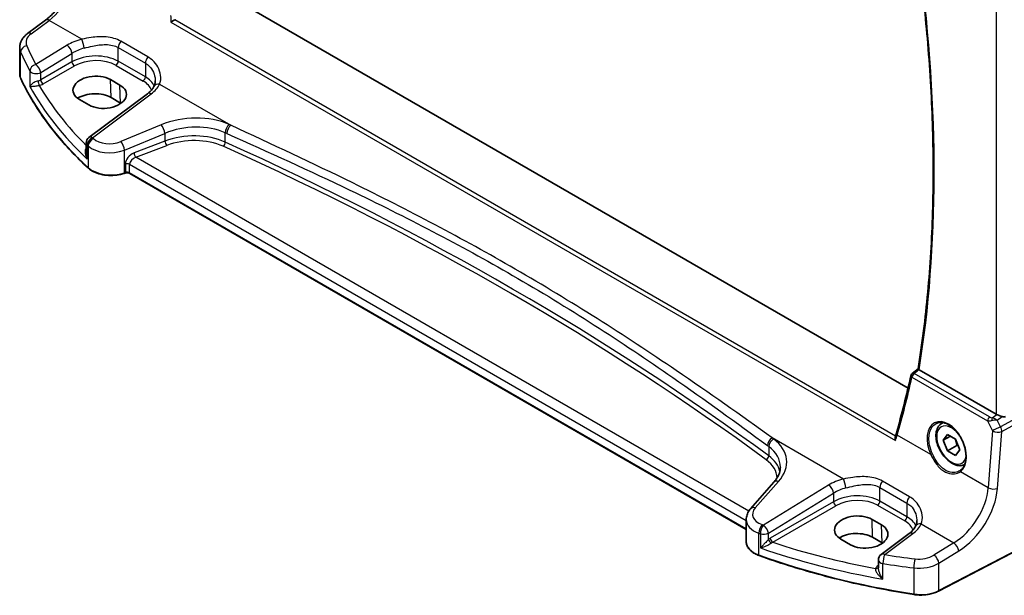
# Model space of a CAD drawing. Units: millimetres. Extents: x 0 to 5318, y 0 to 1124.
# Drawn here: x 209 to 355, y 307 to 393 of the extents above; entities that cross this region are included whole.
import ezdxf

# ---------------------------------------------------------------- set-up
doc = ezdxf.new("R2010")
doc.units = ezdxf.units.MM
doc.layers.add('Visible (ISO)', color=7, linetype='Continuous', lineweight=35)
doc.layers.add('Visible Narrow (ISO)', color=7, linetype='Continuous', lineweight=25)

msp = doc.modelspace()

# ---------------------------------------------------------------- linework, layer by layer
at = {"layer": 'Visible (ISO)'}
for p, q in [((340.724, 338.1205), (238.794, 396.9699)), ((209.9114, 390.7741), (212.5739, 392.7651)), ((208.7397, 384.7665), (208.7397, 388.6739)), ((223.6402, 383.121), (222.226, 383.9375)), ((227.7336, 381.852), (219.0234, 375.3384)), ((217.6123, 380.9946), (219.0265, 380.1781)), ((223.7221, 380.46), (222.3079, 381.2765)), ((218.6223, 374.5375), (218.6223, 373.078)), ((224.4192, 370.0564), (224.2699, 370.0067)), ((316.676, 317.1379), (225.1009, 370.0088)), ((342.2076, 340.9794), (341.3475, 340.3099)), ((353.801, 334.2448), (342.3715, 340.8436)), ((345.7001, 332.8592), (345.9279, 332.9907)), ((345.9425, 330.372), (346.5549, 331.2431)), ((347.0032, 330.9843), (345.9425, 330.372)), ((346.5549, 331.2431), (347.7796, 330.536)), ((346.5549, 328.7937), (345.9425, 330.372)), ((347.9691, 329.6102), (346.5549, 328.7937)), ((347.7796, 330.536), (348.392, 328.9577)), ((347.7796, 328.0866), (346.5549, 328.7937)), ((348.392, 328.9577), (347.7796, 328.0866)), ((320.7936, 324.1526), (317.3268, 320.2073)), ((366.3313, 318.9274), (345.2561, 307.9715)), ((316.676, 318.5851), (316.676, 315.3029)), ((336.7773, 317.8012), (335.3631, 318.6177)), ((340.881, 316.5263), (336.7067, 313.4048)), ((330.7494, 315.6748), (332.1636, 314.8583)), ((336.8592, 315.1403), (335.445, 315.9568)), ((336.3056, 312.6039), (336.3056, 311.434))]:
    msp.add_line(p, q, dxfattribs=at)
for centre, radius, start, end in [((219.6223, 374.5375), 1, 126.78998, 180), ((341.6546, 339.9153), 0.5, 127.894352, 167.226974), ((337.3056, 312.6039), 1, 126.78998, 180)]:
    msp.add_arc(centre, radius, start, end, dxfattribs=at)
for centre, major_axis, ratio, start_param, end_param in [((219.9192, 382.466), (3.261, 0.1563), 0.60672803, 0.75632678, 3.89791944), ((219.9234, 379.8998), (-3.3722, 0), 0.57735027, 3.92699082, 5.577744), ((221.3334, 381.6495), (-3.261, -0.1563), 0.60672803, 0.75632678, 3.89791944), ((221.3376, 379.0833), (-3.3722, 0), 0.57735027, 3.89806051, 3.92699082), ((186.4742, 462.1302), (96.6378, -203.7575), 0.6236008, 0.62070592, 0.67105006), ((354.5081, 334.7245), (-0.9987, -0.083), 0.6252357, 0.73345339, 0.86760152), ((354.5081, 335.1605), (0.6652, -1.2497), 0.59746816, 5.75718659, 6.28845997), ((345.5791, 328.8243), (3.1847, -2.6746), 0.57298861, 6.10419143, 6.14949048), ((333.0563, 317.1463), (3.261, 0.1563), 0.60672803, 0.75632678, 3.89791944), ((334.4705, 316.3298), (-3.261, -0.1563), 0.60672803, 0.75632678, 3.89791944), ((333.0605, 314.5801), (-3.3722, 0), 0.57735027, 3.92699082, 5.577744), ((334.4747, 313.7636), (-3.3722, 0), 0.57735027, 3.89806051, 3.92699082)]:
    msp.add_ellipse(centre, major_axis=major_axis, ratio=ratio, start_param=start_param, end_param=end_param, dxfattribs=at)
for points, knots in [([(212.5739, 392.7651), (213.0434, 393.1162), (213.519, 393.5535), (214.4307, 394.5645), (214.8668, 395.1381), (215.6577, 396.3714), (216.0124, 397.031), (216.6089, 398.3782), (216.8506, 399.0656), (217.2018, 400.4056), (217.3111, 401.0581), (217.3525, 401.6615)], [-1.48352986, -1.48352986, -1.48352986, -1.48352986, -1.20427718, -1.20427718, -0.9250245, -0.9250245, -0.64577182, -0.64577182, -0.36651914, -0.36651914, -0.08726646, -0.08726646, -0.08726646, -0.08726646]), ([(342.2074, 340.9779), (342.8045, 344.6825), (343.2835, 348.4793), (344.0029, 356.2399), (344.2433, 360.2038), (344.4842, 368.2803), (344.4847, 372.3931), (344.2457, 380.7488), (344.0062, 384.9917), (343.3201, 393.2064), (342.8939, 397.1688), (342.3692, 401.1696)], [6.114524275, 6.114524275, 6.114524275, 6.114524275, 6.181933924, 6.181933924, 6.249343574, 6.249343574, 6.316753223, 6.316753223, 6.384162872, 6.384162872, 6.44558269, 6.44558269, 6.44558269, 6.44558269]), ([(231.211, 392.4675), (231.2117, 392.468), (231.2125, 392.4686), (231.2526, 392.4977), (231.2978, 392.5281), (231.3951, 392.5898), (231.4474, 392.6213), (231.5589, 392.6848), (231.6185, 392.7169), (231.7201, 392.768), (231.7615, 392.7877), (231.8011, 392.8051)], [-0.0824787253, -0.0824787253, -0.0824787253, -0.0824787253, -0.0820823384, -0.0820823384, -0.0617791828, -0.0617791828, -0.04216273, -0.04216273, -0.0220560313, -0.0220560313, -0.0079824679, -0.0079824679, -0.0079824679, -0.0079824679]), ([(208.7397, 388.6739), (208.7397, 388.8438), (208.7598, 389.0132), (208.836, 389.341), (208.892, 389.4995), (209.0331, 389.8001), (209.1182, 389.9423), (209.3109, 390.2093), (209.4187, 390.334), (209.6523, 390.5666), (209.7781, 390.6744), (209.9114, 390.7741)], [0.785398163, 0.785398163, 0.785398163, 0.785398163, 0.932005821, 0.932005821, 1.078613478, 1.078613478, 1.225221135, 1.225221135, 1.371828792, 1.371828792, 1.518436449, 1.518436449, 1.518436449, 1.518436449]), ([(208.7397, 384.7665), (208.7397, 384.722), (208.7418, 384.6775), (208.7499, 384.5887), (208.7559, 384.5444), (208.772, 384.4563), (208.7821, 384.4124), (208.806, 384.3253), (208.82, 384.2821), (208.8516, 384.1965), (208.8694, 384.154), (208.8889, 384.1121)], [3.926990817, 3.926990817, 3.926990817, 3.926990817, 3.979548273, 3.979548273, 4.032105729, 4.032105729, 4.084663185, 4.084663185, 4.137220642, 4.137220642, 4.189778098, 4.189778098, 4.189778098, 4.189778098]), ([(218.9504, 370.7851), (218.0572, 371.6087), (217.2061, 372.4477), (215.5914, 374.1538), (214.8277, 375.0209), (213.3904, 376.78), (212.7168, 377.6721), (211.4621, 379.4782), (210.881, 380.3922), (209.8135, 382.2389), (209.3271, 383.1716), (208.8889, 384.1121)], [1.796767008, 1.796767008, 1.796767008, 1.796767008, 1.856095048, 1.856095048, 1.915423088, 1.915423088, 1.974751129, 1.974751129, 2.034079169, 2.034079169, 2.093407209, 2.093407209, 2.093407209, 2.093407209]), ([(228.8736, 383.761), (228.8736, 383.6985), (228.871, 383.637), (228.8607, 383.5165), (228.8531, 383.4575), (228.833, 383.3427), (228.8205, 383.2868), (228.7912, 383.1788), (228.7743, 383.1266), (228.7364, 383.0263), (228.7154, 382.9781), (228.6925, 382.932)], [0.477289941, 0.477289941, 0.477289941, 0.477289941, 0.514862631, 0.514862631, 0.55243532, 0.55243532, 0.59000801, 0.59000801, 0.6275807, 0.6275807, 0.66515339, 0.66515339, 0.66515339, 0.66515339]), ([(228.6925, 382.932), (228.6577, 382.862), (228.6174, 382.7908), (228.525, 382.6468), (228.473, 382.574), (228.357, 382.428), (228.2931, 382.3547), (228.1532, 382.2087), (228.0773, 382.1361), (227.914, 381.9925), (227.8265, 381.9215), (227.7336, 381.852)], [1.095161192, 1.095161192, 1.095161192, 1.095161192, 1.179816243, 1.179816243, 1.264471295, 1.264471295, 1.349126346, 1.349126346, 1.433781398, 1.433781398, 1.518436449, 1.518436449, 1.518436449, 1.518436449]), ([(218.9504, 370.7851), (219.1734, 370.5794), (219.4468, 370.3977), (220.0689, 370.0925), (220.4177, 369.9691), (221.1603, 369.7891), (221.5541, 369.7326), (222.3524, 369.6908), (222.7567, 369.7056), (223.5405, 369.8051), (223.9197, 369.89), (224.2699, 370.0067)], [4.4864183, 4.4864183, 4.4864183, 4.4864183, 4.79341182, 4.79341182, 5.10040535, 5.10040535, 5.40739887, 5.40739887, 5.7143924, 5.7143924, 6.02138592, 6.02138592, 6.02138592, 6.02138592]), ([(224.4192, 370.0564), (224.4606, 370.0703), (224.5068, 370.0814), (224.6039, 370.0964), (224.6549, 370.1003), (224.757, 370.1003), (224.808, 370.0964), (224.9051, 370.0814), (224.9513, 370.0703), (225.0341, 370.0426), (225.0708, 370.0261), (225.1009, 370.0088)], [3.40339204, 3.40339204, 3.40339204, 3.40339204, 3.66519143, 3.66519143, 3.92699082, 3.92699082, 4.1887902, 4.1887902, 4.45058959, 4.45058959, 4.71238898, 4.71238898, 4.71238898, 4.71238898]), ([(342.3413, 340.8627), (342.3084, 340.8857), (342.2818, 340.9053), (342.2358, 340.9418), (342.2202, 340.9565), (342.2087, 340.9715), (342.207, 340.9753), (342.2074, 340.9779)], [-0.0844673323, -0.0844673323, -0.0844673323, -0.0844673323, -0.0689780944, -0.0689780944, -0.049694074, -0.049694074, -0.0392588403, -0.0392588403, -0.0392588403, -0.0392588403]), ([(354.7085, 333.8801), (354.6942, 333.8843), (354.68, 333.8885), (354.5635, 333.9247), (354.4491, 333.9672), (354.2215, 334.058), (354.1082, 334.1062), (353.9725, 334.1642), (353.9365, 334.1797), (353.9019, 334.1945)], [0.3797471219, 0.3797471219, 0.3797471219, 0.3797471219, 0.3845079388, 0.3845079388, 0.4191014132, 0.4191014132, 0.4536948877, 0.4536948877, 0.4663146534, 0.4663146534, 0.4663146534, 0.4663146534]), ([(349.1281, 326.7582), (348.9575, 326.6722), (348.7696, 326.6211), (348.3358, 326.5837), (348.0875, 326.6156), (347.5618, 326.7746), (347.2843, 326.9143), (346.7406, 327.2876), (346.4751, 327.5247), (345.9887, 328.0658), (345.7677, 328.3692), (345.3891, 329.0125), (345.2313, 329.352), (344.9932, 330.0383), (344.9131, 330.3849), (344.8429, 331.0561), (344.8532, 331.3807), (344.9759, 331.9688), (345.086, 332.2349), (345.373, 332.6201), (345.5254, 332.7583), (345.7001, 332.8592)], [2.38913789, 2.38913789, 2.38913789, 2.38913789, 2.62003967, 2.62003967, 2.90796975, 2.90796975, 3.23592161, 3.23592161, 3.57553651, 3.57553651, 3.91252175, 3.91252175, 4.2478355, 4.2478355, 4.58455705, 4.58455705, 4.92411754, 4.92411754, 5.25395077, 5.25395077, 5.49778714, 5.49778714, 5.49778714, 5.49778714]), ([(344.8849, 332.8587), (345.0012, 332.9193), (345.1254, 332.9636), (345.3858, 333.0178), (345.5219, 333.0283), (345.7997, 333.0154), (345.9411, 332.9934), (346.2263, 332.9181), (346.37, 332.8659), (346.6577, 332.7326), (346.8016, 332.6519), (347.0869, 332.4636), (347.2282, 332.3561), (347.5051, 332.1164), (347.6407, 331.9843), (347.9024, 331.6984), (348.0286, 331.5446), (348.2682, 331.219), (348.3816, 331.0472), (348.5925, 330.69), (348.69, 330.5046), (348.8664, 330.125), (348.9452, 329.9307), (349.0822, 329.5387), (349.1403, 329.3409), (349.2342, 328.947), (349.27, 328.751), (349.3186, 328.366), (349.3314, 328.177), (349.3339, 327.8113), (349.3236, 327.6344), (349.2808, 327.2974), (349.2482, 327.1372), (349.1619, 326.8368), (349.1082, 326.6968), (348.981, 326.4393), (348.9073, 326.3222), (348.7365, 326.1064), (348.6379, 326.0102), (348.5311, 325.9304)], [-0.75859894, -0.75859894, -0.75859894, -0.75859894, -0.58456855, -0.58456855, -0.41374784, -0.41374784, -0.24995239, -0.24995239, -0.09111058, -0.09111058, 0.06542018, 0.06542018, 0.22121784, 0.22121784, 0.37702944, 0.37702944, 0.5331466, 0.5331466, 0.68963751, 0.68963751, 0.84646365, 0.84646365, 1.00353309, 1.00353309, 1.16072602, 1.16072602, 1.31791479, 1.31791479, 1.47499734, 1.47499734, 1.63196791, 1.63196791, 1.78906186, 1.78906186, 1.94701848, 1.94701848, 2.10743664, 2.10743664, 2.28141381, 2.28141381, 2.28141381, 2.28141381]), ([(338.8408, 330.3274), (338.8403, 330.3286), (338.8399, 330.3299), (338.8125, 330.408), (338.7935, 330.4878), (338.7757, 330.6432), (338.7764, 330.7197), (338.7941, 330.8156), (338.8005, 330.8405), (338.8087, 330.8641)], [-0.0003990912, -0.0003990912, -0.0003990912, -0.0003990912, 0, 0, 0.0244387855, 0.0244387855, 0.0483859457, 0.0483859457, 0.0572122352, 0.0572122352, 0.0572122352, 0.0572122352]), ([(338.9872, 331.4297), (338.9768, 331.393), (338.9662, 331.3561), (338.9443, 331.2818), (338.933, 331.2445), (338.9098, 331.1694), (338.8979, 331.1317), (338.8735, 331.0558), (338.861, 331.0177), (338.8353, 330.9412), (338.8222, 330.9027), (338.8087, 330.8641)], [0, 0, 0, 0, 0.0156385551, 0.0156385551, 0.0312771102, 0.0312771102, 0.0469156654, 0.0469156654, 0.0625542205, 0.0625542205, 0.0781927756, 0.0781927756, 0.0781927756, 0.0781927756]), ([(320.7936, 324.1526), (320.9255, 324.3027), (321.0435, 324.4543), (321.2513, 324.7578), (321.3411, 324.9097), (321.4934, 325.2116), (321.5558, 325.3616), (321.6545, 325.6581), (321.6908, 325.8046), (321.7388, 326.0942), (321.7506, 326.2371), (321.7506, 326.3788)], [-1.308996939, -1.308996939, -1.308996939, -1.308996939, -1.204277184, -1.204277184, -1.099557429, -1.099557429, -0.994837674, -0.994837674, -0.890117919, -0.890117919, -0.785398163, -0.785398163, -0.785398163, -0.785398163]), ([(316.676, 318.5851), (316.676, 318.7064), (316.6862, 318.8276), (316.7257, 319.0656), (316.755, 319.1824), (316.8305, 319.4092), (316.8766, 319.5191), (316.9833, 319.7306), (317.0437, 319.8321), (317.1767, 320.0263), (317.2492, 320.119), (317.3268, 320.2073)], [0.785398163, 0.785398163, 0.785398163, 0.785398163, 0.890117919, 0.890117919, 0.994837674, 0.994837674, 1.099557429, 1.099557429, 1.204277184, 1.204277184, 1.308996939, 1.308996939, 1.308996939, 1.308996939]), ([(341.8399, 317.6063), (341.8051, 317.5363), (341.7648, 317.4651), (341.6724, 317.3211), (341.6204, 317.2484), (341.5044, 317.1023), (341.4405, 317.029), (341.3006, 316.8831), (341.2247, 316.8104), (341.0614, 316.6668), (340.9739, 316.5959), (340.881, 316.5263)], [1.095161192, 1.095161192, 1.095161192, 1.095161192, 1.179816243, 1.179816243, 1.264471295, 1.264471295, 1.349126346, 1.349126346, 1.433781398, 1.433781398, 1.518436449, 1.518436449, 1.518436449, 1.518436449]), ([(342.021, 318.4353), (342.021, 318.3728), (342.0184, 318.3113), (342.0081, 318.1908), (342.0004, 318.1318), (341.9804, 318.017), (341.9679, 317.9612), (341.9386, 317.8531), (341.9217, 317.8009), (341.8838, 317.7006), (341.8628, 317.6524), (341.8399, 317.6063)], [0.477289941, 0.477289941, 0.477289941, 0.477289941, 0.514862631, 0.514862631, 0.55243532, 0.55243532, 0.59000801, 0.59000801, 0.6275807, 0.6275807, 0.66515339, 0.66515339, 0.66515339, 0.66515339]), ([(316.676, 315.3029), (316.676, 315.1316), (316.7063, 314.9605), (316.8237, 314.6299), (316.9106, 314.4705), (317.1336, 314.1699), (317.2696, 314.0286), (317.5836, 313.7674), (317.7616, 313.6476), (318.1524, 313.4324), (318.3652, 313.3371), (318.5914, 313.2553)], [3.92699082, 3.92699082, 3.92699082, 3.92699082, 4.12926459, 4.12926459, 4.33153835, 4.33153835, 4.53381212, 4.53381212, 4.73608589, 4.73608589, 4.93835966, 4.93835966, 4.93835966, 4.93835966]), ([(341.6033, 307.4632), (339.9815, 307.715), (338.3727, 307.9947), (335.1863, 308.6087), (333.6089, 308.9429), (330.4911, 309.6649), (328.9506, 310.0527), (325.9122, 310.8802), (324.4141, 311.32), (321.4657, 312.2502), (320.0154, 312.7405), (318.5914, 313.2553)], [1.048185444, 1.048185444, 1.048185444, 1.048185444, 1.107513485, 1.107513485, 1.166841525, 1.166841525, 1.226169565, 1.226169565, 1.285497606, 1.285497606, 1.344825646, 1.344825646, 1.344825646, 1.344825646]), ([(341.6033, 307.4632), (341.8549, 307.4241), (342.1128, 307.3996), (342.6317, 307.3805), (342.8927, 307.3859), (343.4081, 307.4265), (343.6624, 307.4617), (344.1552, 307.5606), (344.3935, 307.6244), (344.8454, 307.7786), (345.0589, 307.869), (345.2561, 307.9715)], [5.234999863, 5.234999863, 5.234999863, 5.234999863, 5.434164976, 5.434164976, 5.63333009, 5.63333009, 5.832495203, 5.832495203, 6.031660316, 6.031660316, 6.23082543, 6.23082543, 6.23082543, 6.23082543])]:
    msp.add_open_spline(points, degree=3, knots=knots, dxfattribs=at)
for points in [[(231.8011, 392.8051), (231.8239, 392.8152), (231.8455, 392.8263), (231.8658, 392.8384)], [(342.3413, 340.8627), (342.3512, 340.8559), (342.3613, 340.8495), (342.3715, 340.8436)]]:
    msp.add_open_spline(points, degree=3, dxfattribs=at)
for points, weights in [([(347.7062, 330.5784), (347.8888, 330.1629), (347.9691, 329.6102)], [1.07507329007, 1.09062147666, 1]), ([(347.9691, 329.6102), (348.0721, 329.5773), (348.1646, 329.5438)], [1, 1.017790725, 1.03148954575])]:
    msp.add_rational_spline(points, weights, degree=2, dxfattribs=at)
at = {"layer": 'Visible Narrow (ISO)'}
for p, q in [((353.801, 395.0999), (353.801, 334.2448)), ((210.4487, 390.751), (213.1112, 392.7421)), ((217.9614, 389.9419), (213.1112, 392.7421)), ((231.211, 392.4675), (338.8408, 330.3274)), ((338.8543, 330.9979), (231.8011, 392.8051)), ((227.784, 387.3086), (223.7624, 389.6305)), ((208.8771, 384.1666), (208.8771, 388.0398)), ((215.7756, 389.0431), (211.1396, 386.1881)), ((211.8704, 384.9813), (216.5063, 387.8363)), ((216.5063, 387.8363), (216.5063, 386.5778)), ((223.3875, 388.6933), (227.4091, 386.3714)), ((223.3875, 386.6563), (223.3875, 388.6933)), ((216.5063, 386.5778), (211.8704, 383.9013)), ((227.4091, 384.3344), (223.3875, 386.6563)), ((227.4091, 386.3714), (227.4091, 384.3344)), ((210.2517, 385.2292), (210.2517, 382.9261)), ((211.8704, 383.9013), (211.8704, 384.9813)), ((212.2234, 383.2897), (216.8594, 385.9663)), ((223.0525, 386.0552), (227.0741, 383.7333)), ((222.3079, 381.2765), (222.226, 383.9375)), ((229.5264, 383.2648), (240.0955, 377.1627)), ((219.5607, 375.3154), (228.2708, 381.829)), ((223.7221, 380.46), (223.6402, 383.121)), ((229.7499, 377.2326), (223.7451, 374.7525)), ((224.3067, 373.4747), (230.3115, 375.9548)), ((230.3115, 375.9548), (230.3115, 374.8038)), ((239.2826, 374.6584), (239.2826, 376.0459)), ((230.3115, 374.8038), (225.7304, 373.0581)), ((218.7731, 372.1236), (218.7731, 374.2327)), ((218.9165, 374.0957), (218.9165, 370.8708)), ((224.3067, 370.0964), (224.3067, 373.4747)), ((225.9989, 372.4111), (230.58, 374.1568)), ((317.0525, 319.8413), (225.9989, 372.4111)), ((224.456, 370.1462), (224.3067, 370.0964)), ((224.456, 371.4102), (224.456, 370.1462)), ((225.0595, 370.1003), (225.0595, 371.3644)), ((225.0595, 371.3644), (316.676, 318.4695)), ((316.676, 317.2055), (225.0595, 370.1003)), ((341.3024, 339.7476), (352.5137, 333.2747)), ((352.8351, 333.8314), (341.6238, 340.3042)), ((367.9562, 339.7219), (354.4449, 332.3762)), ((354.6517, 331.6803), (368.163, 339.0259)), ((353.2096, 333.713), (353.9019, 334.1945)), ((353.9482, 333.3514), (354.7085, 333.8801)), ((352.5137, 333.2747), (353.2782, 331.7738)), ((354.4449, 332.3762), (353.9482, 333.3514)), ((331.1087, 324.6162), (320.5396, 330.7183)), ((344.0965, 328.2511), (339.1162, 331.1265)), ((353.2782, 331.7738), (352.6312, 323.3236)), ((354.0047, 323.2301), (354.6517, 331.6803)), ((320.0186, 329.4329), (320.0186, 328.0455)), ((352.6312, 323.3236), (348.5099, 325.703)), ((318.0163, 320.325), (321.4832, 324.2703)), ((328.923, 323.7175), (319.2494, 317.7601)), ((336.5349, 323.3676), (340.5565, 321.0457)), ((336.5349, 321.3306), (336.5349, 323.3676)), ((340.9314, 321.983), (336.9098, 324.3048)), ((319.9801, 316.5532), (329.6537, 322.5106)), ((329.6537, 322.5106), (329.6537, 321.2522)), ((329.6537, 321.2522), (320.2546, 315.8256)), ((320.6077, 315.2141), (330.0068, 320.6406)), ((336.1999, 320.7295), (340.2215, 318.4076)), ((340.5565, 319.0087), (336.5349, 321.3306)), ((340.5565, 321.0457), (340.5565, 319.0087)), ((366.3729, 319.0191), (345.2977, 308.0632)), ((335.445, 315.9568), (335.3631, 318.6177)), ((336.8592, 315.1403), (336.7773, 317.8012)), ((342.6738, 317.9391), (347.524, 315.1389)), ((318.5532, 313.3455), (318.5532, 316.5704)), ((318.783, 316.492), (318.783, 314.3828)), ((319.9801, 315.6322), (319.9801, 316.5532)), ((337.244, 313.3817), (341.4182, 316.5033)), ((347.524, 315.1389), (344.5669, 313.3178)), ((345.2977, 312.1109), (348.2547, 313.932)), ((336.3056, 311.7742), (336.2094, 311.7064)), ((336.9918, 309.7527), (336.9918, 312.0557)), ((345.2977, 308.0632), (345.2977, 312.1109)), ((341.5821, 311.4226), (341.5821, 307.5493))]:
    msp.add_line(p, q, dxfattribs=at)
for centre, major_axis, ratio, start_param, end_param in [((212.6764, 398.5598), (3.4331, 6.6751), 0.5421547, 3.98791397, 5.38417738), ((185.7929, 461.8629), (-112.2942, 194.4993), 0.57735027, 3.75923298, 4.08970323), ((213.1728, 391.9643), (-0.5989, 0.8008), 0.55422158, 5.4329486, 6.28318531), ((212.6781, 389.6033), (-2.996, -0.2491), 0.6252357, 5.49820225, 6.49402781), ((210.5103, 389.9732), (-0.5989, 0.8008), 0.55422158, 5.4329486, 6.28318531), ((219.7904, 386.4464), (-5.9919, -0.4983), 0.6252357, 4.97020724, 5.39348249), ((218.023, 389.1641), (-0.2439, 0.9698), 0.20337592, 4.05934023, 5.59021707), ((224.0946, 389.1015), (0.5, 0.866), 0.57735027, 1.27447633, 2.35619449), ((212.7397, 388.8255), (3.9972, 0.2433), 0.61381849, 3.10424614, 3.36703342), ((209.8427, 388.1898), (-0.916, -0.4011), 0.76252668, 4.45395762, 5.94915987), ((290.959, 405.9877), (84.8885, 6.9678), 0.624708, 3.3531476, 3.40952759), ((290.8974, 406.7655), (-83.8867, -6.9756), 0.6252357, 0.21084251, 0.2672225), ((215.8372, 388.2653), (-0.5244, 0.8515), 0.49401856, 3.91402987, 5.4802648), ((219.852, 385.6686), (4.9896, 0.5079), 0.63405227, 1.81611042, 2.23938568), ((219.852, 384.4225), (-4.9983, -0.2144), 0.60387682, 3.90109564, 5.41953209), ((211.2012, 385.4103), (-0.8796, -0.4756), 0.75197366, 4.39115276, 5.8840167), ((211.2012, 385.4103), (-0.5244, 0.8515), 0.49401856, 3.91402987, 5.4802648), ((216.8409, 386.3633), (-0.25, 0.433), 0.51542127, 0.78676769, 2.35482496), ((219.8705, 384.0255), (4.4981, 0.2156), 0.60672809, 0.75632859, 2.27476504), ((223.034, 386.4522), (0.25, 0.433), 0.57735027, 3.97935069, 5.49778714), ((228.1162, 386.7797), (0.5, 0.866), 0.57735027, 1.27447633, 2.35619449), ((212.7397, 384.7665), (-4, 0), 0.57735027, 0, 0.26278728), ((211.2012, 385.4103), (-1, 0), 0.57735027, 0.31916727, 2.30383461), ((209.0702, 384.1965), (-0.1813, -0.0845), 0.78846598, 5.93111652, 6.28318531), ((290.959, 396.9149), (-85, 0), 0.57735027, 0.26278728, 0.55942748), ((211.2012, 384.3337), (-0.9989, -0.0739), 0.62065278, 1.80582183, 2.25795097), ((211.6171, 383.4706), (-0.1007, 0.4898), 0.19965854, 0.92831746, 2.47381397), ((211.2197, 383.9367), (1.4994, 0.0719), 0.60672809, 4.96422856, 5.4163577), ((212.2049, 383.6867), (-0.25, 0.433), 0.51542127, 0.78676769, 2.35482496), ((227.0556, 384.1303), (0.25, 0.433), 0.57735027, 3.97935069, 5.49778714), ((223.8921, 381.7036), (4.4981, 0.2156), 0.60672809, 0.16740663, 0.75632859), ((223.8736, 382.1006), (-4.9983, -0.2144), 0.60387682, 3.36672981, 3.90109564), ((223.812, 384.1245), (-5.9919, -0.4983), 0.6252357, 2.35660959, 2.77988485), ((229.588, 382.487), (-0.8955, 0.445), 0.73052492, 5.1253777, 6.28318531), ((290.959, 401.5354), (84.965, 4.0214), 0.60639374, 3.43206702, 3.66914069), ((290.922, 402.3294), (-83.9645, -4.024), 0.60672809, 0.30752255, 0.50506394), ((228.3325, 381.0512), (-0.5989, 0.8008), 0.55422158, 5.4329486, 6.28318531), ((234.2499, 372.5662), (-8.9879, -0.7474), 0.6252357, 3.98993056, 5.18404298), ((229.8115, 376.4548), (-0.3817, 0.9243), 0.35818112, 4.0008468, 5.54908364), ((234.3115, 371.7884), (7.9858, 0.7564), 0.63078087, 0.84061023, 2.03472266), ((239.904, 376.4982), (0.4084, 0.9128), 0.51312604, 0.81645542, 2.300562), ((-70.181, 115.3519), (497.3447, 41.448), 0.62532566, 0.84756845, 0.84821605), ((240.1572, 376.3849), (0.4089, 0.9126), 0.51350799, 0.81673878, 2.30083888), ((-70.2426, 116.1298), (-498.3465, -41.4401), 0.6252357, 3.98928295, 3.98993056), ((219.6223, 374.5375), (-1, 0), 0.57735027, 0, 0.55624095), ((219.6223, 374.5375), (0.6923, 0.7216), 0.68179767, 1.02556477, 2.51138152), ((219.764, 374.4021), (0.6896, 0.7242), 0.68058111, 1.02302302, 2.50877689), ((219.6223, 374.5375), (-0.5989, 0.8008), 0.55422158, 5.4329486, 6.28318531), ((290.8974, 406.7655), (-83.8867, -6.9756), 0.6252357, 0.50429618, 0.50748271), ((222.2451, 376.308), (-2.996, -0.2491), 0.6252357, 0.50748271, 2.04245033), ((223.8067, 373.9747), (-0.3817, 0.9243), 0.35818112, 4.0008468, 5.54908364), ((234.3115, 370.7207), (-7.9971, -0.358), 0.6049485, 4.01479697, 5.2089094), ((230.5615, 374.5538), (-0.178, 0.4672), 0.37853694, 0.86942128, 2.42667165), ((234.33, 370.3237), (7.4968, 0.3593), 0.60672809, 0.8712131, 2.06532553), ((238.9719, 374.4322), (0.2058, 0.4557), 0.51082087, 3.92515759, 5.44393951), ((-70.181, 128.2276), (-497.8096, -23.8325), 0.60669957, 3.78306891, 4.01283794), ((290.959, 405.9877), (84.8885, 6.9678), 0.624708, 3.64660127, 3.6497878), ((222.3067, 375.5302), (3.9972, 0.2433), 0.61381849, 3.66367362, 5.19864124), ((225.8008, 371.8585), (-1.1336, -1.0369), 0.69790167, 4.19661007, 5.71504652), ((225.9804, 372.8081), (-0.178, 0.4672), 0.37853694, 0.86942128, 2.42667165), ((-70.1625, 127.8306), (497.3094, 23.8338), 0.60672809, 0.64144408, 0.8712131), ((226.0508, 371.6085), (0.9101, 0.5478), 0.71730704, 1.21556337, 2.73399982), ((219.086, 370.9321), (-0.1356, -0.147), 0.6920291, 5.63934853, 6.28318531), ((222.3067, 372.0964), (-4, 0), 0.57735027, 0.55942748, 2.0943951), ((224.2067, 370.1964), (0.0632, -0.1897), 0.40824829, 0, 0.88607712), ((224.356, 370.2462), (0.0632, -0.1897), 0.40824829, 0, 0.88607712), ((224.706, 371.1602), (-0.5, 0), 0.57735027, 3.92699082, 5.23598776), ((224.706, 369.8962), (-0.5, 0), 0.57735027, 3.92699082, 5.23598776), ((225.2009, 370.182), (-0.1, -0.1732), 0.57735027, 5.49778714, 6.28318531), ((186.9485, 461.163), (95.9226, -203.4329), 0.6252338, 0.62410157, 0.6745886), ((341.6546, 339.9153), (-0.4876, 0.1105), 0.6111688, 0, 0.91119535), ((341.6546, 339.9153), (0.25, 0.433), 0.57735027, 0.87266463, 2.26892803), ((341.6546, 339.9153), (-0.3071, 0.3946), 0.56571342, 5.42215452, 6.28318531), ((346.4694, 329.2659), (-1.7598, 3.7318), 0.62523539, 3.2683234, 7.83115103), ((352.8659, 333.4425), (-0.25, -0.433), 0.57735027, 4.01425728, 5.41052068), ((353.131, 334.1096), (-0.5679, 0.1772), 0.63123783, 1.2285452, 1.90129735), ((353.2404, 333.3241), (-0.0445, -0.498), 0.20440093, 3.83474198, 4.80207129), ((353.4859, 333.0845), (-0.9429, 0.5364), 0.43836483, 4.46100245, 5.24511958), ((347.1673, 329.6649), (1.55, -2.6847), 0.57735027, 1.84261397, 6.91174679), ((347.4501, 329.8281), (-1.75, 3.0311), 0.57735027, 6.12914384, 6.28318531), ((353.1619, 333.7207), (1.0027, 0.2226), 0.40783814, 3.92265508, 4.59540722), ((353.4859, 333.0845), (1.0656, 0.1021), 0.23231611, 1.09989817, 1.8840153), ((353.9826, 332.1093), (-0.8911, -0.4539), 0.03311357, 4.15013891, 5.60700819), ((353.9826, 332.1093), (-0.4776, 0.8786), 0.53370151, 3.94180752, 4.72607049), ((320.6012, 329.9405), (0.5949, 0.8038), 0.63360923, 0.94154171, 2.4256418), ((-70.2426, 116.1298), (-498.3465, -41.4401), 0.6252357, 3.76016153, 3.76080913), ((339.4685, 331.2942), (-0.4813, 0.1355), 0.63478582, 0, 0.94325948), ((353.9826, 332.1093), (0.9971, -0.0763), 0.52746551, 3.96905598, 5.48769185), ((-70.181, 115.3519), (497.3447, 41.448), 0.62532566, 0.61844703, 0.61909463), ((320.8021, 329.7917), (0.5954, 0.8034), 0.63390506, 0.94197233, 2.4260789), ((313.7506, 325.9242), (7.9858, 0.7564), 0.63078087, 6.22351286, 6.89402651), ((313.689, 326.702), (-8.9879, -0.7474), 0.6252357, 2.5660491, 3.76016153), ((319.6269, 327.8661), (0.2963, 0.4027), 0.63624721, 4.04671816, 5.56550008), ((313.7506, 324.8566), (-7.9971, -0.358), 0.6049485, 3.25291912, 3.78502795), ((344.2374, 328.3182), (0.1821, 0.0827), 0.02266756, 3.81753588, 5.29646655), ((313.7691, 324.4596), (7.4968, 0.3593), 0.60672809, 6.27708891, 6.92462939), ((348.6508, 325.7701), (-0.1197, 0.1602), 0.77422827, 0, 1.41737835), ((321.5448, 323.4925), (-0.7512, 0.6601), 0.65597814, 5.30643611, 6.28318531), ((332.9377, 321.1207), (-5.9919, -0.4983), 0.6252357, 4.97020724, 5.39348249), ((328.9846, 322.9397), (-0.5244, 0.8515), 0.49401856, 3.91402987, 5.4802648), ((332.9994, 320.3429), (4.9896, 0.5079), 0.63405227, 1.81611042, 2.23938568), ((331.1704, 323.8384), (-0.2439, 0.9698), 0.20337592, 4.05934023, 5.59021707), ((337.242, 323.7759), (0.5, 0.866), 0.57735027, 1.27447633, 2.35619449), ((347.0343, 320.9883), (-4.1032, -6.2865), 0.61049654, 0.9060632, 2.3023266), ((353.3356, 323.6591), (-0.9971, 0.0763), 0.52746551, 0.82746332, 2.3460992), ((332.9994, 319.0968), (-4.9983, -0.2144), 0.60387682, 3.90109564, 5.41953209), ((341.2636, 321.454), (0.5, 0.866), 0.57735027, 1.27447633, 2.35619449), ((347.7034, 320.5592), (4.6008, 7.1545), 0.60672809, 4.04332685, 5.43959025), ((318.0779, 319.5472), (-0.7512, 0.6601), 0.65597814, 5.30643611, 6.28318531), ((329.9883, 321.0376), (-0.25, 0.433), 0.51542127, 0.78676769, 2.35482496), ((333.0179, 318.6998), (4.4981, 0.2156), 0.60672809, 0.75632859, 2.27476504), ((336.1813, 321.1265), (0.25, 0.433), 0.57735027, 3.97935069, 5.49778714), ((320.6144, 319.5144), (-2.996, -0.2491), 0.6252357, 5.70764176, 7.24260938), ((340.203, 318.8046), (0.25, 0.433), 0.57735027, 3.97935069, 5.49778714), ((337.021, 316.7749), (-4.9983, -0.2144), 0.60387682, 3.36672981, 3.90109564), ((320.676, 318.7366), (3.9972, 0.2433), 0.61381849, 3.10424614, 4.11561498), ((319.0839, 317.0598), (0.3241, 0.946), 0.44454744, 0.77296791, 2.25872178), ((319.311, 316.9823), (-0.3218, -0.9468), 0.4424949, 3.91345634, 5.39927309), ((363.6012, 364.7899), (-83.8867, -6.9756), 0.6252357, 0.95942407, 0.9626106), ((319.311, 316.9823), (-0.5244, 0.8515), 0.49401856, 3.91402987, 5.4802648), ((337.0395, 316.3779), (4.4981, 0.2156), 0.60672809, 0.16740663, 0.75632859), ((336.9594, 318.7988), (-5.9919, -0.4983), 0.6252357, 2.35660959, 2.77988485), ((342.7354, 317.1613), (-0.8955, 0.445), 0.73052492, 5.1253777, 6.28318531), ((363.6628, 364.0121), (84.8885, 6.9678), 0.624708, 4.10172916, 4.10491569), ((319.311, 316.9823), (1, 0), 0.57735027, 4.15614803, 5.44542727), ((341.4799, 315.7255), (-0.5989, 0.8008), 0.55422158, 5.4329486, 6.28318531), ((320.676, 315.3029), (-4, 0), 0.57735027, 0, 1.01136884), ((320.3147, 315.4177), (-0.321, 0.3833), 0.36454326, 0.70971177, 2.2079572), ((320.5892, 315.6111), (-0.25, 0.433), 0.51542127, 0.78676769, 2.35482496), ((363.6258, 360.3538), (-83.9645, -4.024), 0.60672809, 1.00407482, 1.20513464), ((347.5856, 314.3611), (-0.5244, 0.8515), 0.49401856, 3.91402987, 5.4802648), ((318.6594, 313.4434), (-0.068, -0.1881), 0.43331559, 5.40768929, 6.28318531), ((363.6628, 354.9393), (-85, 0), 0.57735027, 1.01136884, 1.30800905), ((363.6628, 359.5598), (84.965, 4.0214), 0.60639374, 4.12745512, 4.3645288), ((337.3056, 312.6039), (-0.5989, 0.8008), 0.55422158, 5.4329486, 6.28318531), ((337.3056, 312.6039), (0.1551, 0.9879), 0.2786877, 0.70926345, 2.2021274), ((363.6012, 364.7899), (-83.8867, -6.9756), 0.6252357, 1.19968428, 1.25606427), ((342.5595, 314.6162), (-2.996, -0.2491), 0.6252357, 1.25606427, 2.25188984), ((344.6286, 312.54), (-0.5244, 0.8515), 0.49401856, 3.91402987, 5.4802648), ((337.3241, 311.1303), (1.4994, 0.0719), 0.60672809, 2.3794848, 2.83161393), ((336.1909, 312.1034), (0.2881, -0.4086), 0.57577104, 5.44693975, 5.71067978), ((337.3056, 312.6039), (-1, 0), 0.57735027, 0, 1.25162905), ((363.6628, 364.0121), (84.8885, 6.9678), 0.624708, 4.34198937, 4.39836936), ((341.8419, 311.9801), (0.1176, 0.9931), 0.2370905, 0.69949299, 2.19469524), ((342.6212, 313.8384), (3.9972, 0.2433), 0.61381849, 4.41225518, 5.40808075), ((335.8644, 311.7364), (0.4528, -0.212), 0.75720832, 5.09157865, 6.21689428), ((342.6212, 309.7794), (-4, 0), 0.57735027, 1.30800905, 2.30383461), ((341.634, 307.6608), (-0.0307, -0.1976), 0.21210389, 5.34442971, 6.28318531), ((345.1639, 308.149), (0.0922, -0.1775), 0.54634285, 0, 0.81024256)]:
    msp.add_ellipse(centre, major_axis=major_axis, ratio=ratio, start_param=start_param, end_param=end_param, dxfattribs=at)
for points in [[(231.1607, 393.4546), (231.1953, 393.1321), (231.2122, 392.802), (231.211, 392.4675)], [(342.3401, 340.8617), (342.3405, 340.8621), (342.3409, 340.8624), (342.3413, 340.8627)], [(338.8408, 330.3274), (338.9474, 330.6011), (339.0395, 330.8682), (339.1162, 331.1265)]]:
    msp.add_open_spline(points, degree=3, dxfattribs=at)
for points, knots in [([(223.7624, 389.6305), (223.1345, 389.993), (222.3845, 390.1985), (220.8658, 390.3333), (220.1015, 390.2896), (218.8766, 390.1246), (218.4091, 390.0384), (217.9614, 389.9419)], [0, 0, 0, 0, 0.266382686, 0.266382686, 0.511787476, 0.511787476, 0.665165469, 0.665165469, 0.665165469, 0.665165469]), ([(218.3278, 388.6142), (218.7324, 388.7213), (219.1511, 388.8259), (220.2395, 389.0533), (220.9101, 389.1495), (222.2253, 389.1338), (222.8643, 388.9954), (223.3875, 388.6933)], [-0.665165469, -0.665165469, -0.665165469, -0.665165469, -0.511787476, -0.511787476, -0.266382686, -0.266382686, 0, 0, 0, 0]), ([(227.4091, 386.3714), (227.6148, 386.2526), (227.8025, 386.1099), (228.2348, 385.6875), (228.4456, 385.377), (228.7592, 384.6793), (228.8515, 384.2881), (228.8724, 383.8568), (228.8736, 383.8088), (228.8736, 383.761)], [0, 0, 0, 0, 0.104722542, 0.104722542, 0.27227861, 0.27227861, 0.454418313, 0.454418313, 0.477289941, 0.477289941, 0.477289941, 0.477289941]), ([(229.5264, 383.2648), (229.6881, 383.6592), (229.7352, 384.1212), (229.6145, 385.0047), (229.4756, 385.4236), (229.0578, 386.1807), (228.7904, 386.5223), (228.2587, 387.0006), (228.0309, 387.1661), (227.784, 387.3086)], [-0.66515339, -0.66515339, -0.66515339, -0.66515339, -0.454418313, -0.454418313, -0.27227861, -0.27227861, -0.104722542, -0.104722542, 0, 0, 0, 0]), ([(211.4785, 383.7479), (211.424, 383.7357), (211.3679, 383.7202), (211.2232, 383.6735), (211.1363, 383.6388), (210.9462, 383.5504), (210.8482, 383.4952), (210.6467, 383.3642), (210.5511, 383.2878), (210.3702, 383.114), (210.2965, 383.0171), (210.2517, 382.9261)], [-0.276611873, -0.276611873, -0.276611873, -0.276611873, -0.251087506, -0.251087506, -0.210248518, -0.210248518, -0.157157835, -0.157157835, -0.088641111, -0.088641111, 0.000764497, 0.000764497, 0.000764497, 0.000764497]), ([(210.2517, 382.9261), (210.318, 382.9219), (210.4135, 382.9231), (210.6315, 382.9365), (210.7427, 382.946), (210.9692, 382.9709), (211.0771, 382.9844), (211.2814, 383.0135), (211.3733, 383.0277), (211.5232, 383.053), (211.5806, 383.0633), (211.6356, 383.0736)], [-0.000764497, -0.000764497, -0.000764497, -0.000764497, 0.088641111, 0.088641111, 0.157157835, 0.157157835, 0.210248518, 0.210248518, 0.251087506, 0.251087506, 0.276611873, 0.276611873, 0.276611873, 0.276611873]), ([(320.5396, 330.7183), (315.8997, 334.0534), (311.1472, 337.4147), (298.5754, 345.9615), (290.5894, 351.0479), (274.5245, 360.323), (266.473, 364.5449), (252.28, 371.5007), (246.2396, 374.3247), (240.0955, 377.1627)], [0, 0, 0, 0, 2.2047418, 2.2047418, 5.70160859, 5.70160859, 9.02048443, 9.02048443, 11.40321718, 11.40321718, 11.40321718, 11.40321718]), ([(239.5353, 375.9328), (245.7422, 373.1515), (251.83, 370.3875), (266.0994, 363.5506), (274.1653, 359.3768), (290.198, 350.1202), (298.134, 344.9999), (310.5703, 336.3618), (315.2571, 332.9572), (319.8181, 329.5814)], [-11.40321718, -11.40321718, -11.40321718, -11.40321718, -9.02048443, -9.02048443, -5.70160859, -5.70160859, -2.2047418, -2.2047418, 0, 0, 0, 0]), ([(218.6223, 373.8441), (218.5938, 373.8074), (218.5692, 373.7661), (218.5139, 373.6462), (218.4909, 373.5623), (218.4599, 373.3564), (218.459, 373.23), (218.4859, 372.9461), (218.5203, 372.7842), (218.6212, 372.4556), (218.6904, 372.2865), (218.7731, 372.1236)], [0.001292976, 0.001292976, 0.001292976, 0.001292976, 0.024207532, 0.024207532, 0.062939583, 0.062939583, 0.114081303, 0.114081303, 0.176949912, 0.176949912, 0.243624652, 0.243624652, 0.243624652, 0.243624652]), ([(218.7731, 372.1236), (218.7179, 372.3034), (218.6762, 372.4894), (218.6324, 372.8093), (218.6223, 372.9449), (218.6223, 373.078)], [-0.243624652, -0.243624652, -0.243624652, -0.243624652, -0.176949912, -0.176949912, -0.128586126, -0.128586126, -0.128586126, -0.128586126]), ([(341.6238, 340.3042), (341.7033, 340.3662), (341.7829, 340.4281), (341.8625, 340.49), (342.0217, 340.6139), (342.1809, 340.7378), (342.3401, 340.8617)], [-0.864974419, -0.864974419, -0.864974419, -0.864974419, -0.828297371, -0.828297371, -0.828297371, -0.754899219, -0.754899219, -0.754899219, -0.754899219]), ([(344.3394, 328.3604), (344.1495, 328.7814), (344.0073, 329.2228), (343.7782, 330.3803), (343.794, 331.0826), (344.1312, 332.1934), (344.44, 332.6107), (344.8584, 332.8446), (344.8716, 332.8517), (344.8849, 332.8587)], [-2.28141381, -2.28141381, -2.28141381, -2.28141381, -1.92848495, -1.92848495, -1.34133, -1.34133, -0.77683903, -0.77683903, -0.75859894, -0.75859894, -0.75859894, -0.75859894]), ([(344.0965, 328.2511), (344.3006, 327.8115), (344.5353, 327.3829), (345.1436, 326.5141), (345.5403, 326.1025), (346.3625, 325.5663), (346.779, 325.4169), (347.4887, 325.3476), (347.7876, 325.3815), (348.2205, 325.5278), (348.3743, 325.606), (348.5099, 325.703)], [-0.711030896, -0.711030896, -0.711030896, -0.711030896, -0.563417497, -0.563417497, -0.376396251, -0.376396251, -0.209109029, -0.209109029, -0.080426549, -0.080426549, 0, 0, 0, 0]), ([(348.4401, 325.8676), (348.3358, 325.8013), (348.2222, 325.7457), (347.846, 325.6098), (347.5591, 325.5718), (346.8793, 325.6281), (346.4816, 325.7677), (345.7, 326.2797), (345.3252, 326.6766), (344.7524, 327.5178), (344.5318, 327.9335), (344.3394, 328.3604)], [0.019760412, 0.019760412, 0.019760412, 0.019760412, 0.080426549, 0.080426549, 0.209109029, 0.209109029, 0.376396251, 0.376396251, 0.563417497, 0.563417497, 0.711030896, 0.711030896, 0.711030896, 0.711030896]), ([(336.9098, 324.3048), (336.2819, 324.6673), (335.5318, 324.8728), (334.0132, 325.0076), (333.2489, 324.964), (332.024, 324.7989), (331.5565, 324.7127), (331.1087, 324.6162)], [0, 0, 0, 0, 0.266382686, 0.266382686, 0.511787476, 0.511787476, 0.665165469, 0.665165469, 0.665165469, 0.665165469]), ([(331.4752, 323.2885), (331.8798, 323.3956), (332.2985, 323.5003), (333.3869, 323.7276), (334.0575, 323.8238), (335.3726, 323.8081), (336.0117, 323.6697), (336.5349, 323.3676)], [-0.665165469, -0.665165469, -0.665165469, -0.665165469, -0.511787476, -0.511787476, -0.266382686, -0.266382686, 0, 0, 0, 0]), ([(342.6738, 317.9391), (342.8355, 318.3335), (342.8826, 318.7955), (342.7619, 319.6791), (342.623, 320.098), (342.2051, 320.855), (341.9378, 321.1966), (341.406, 321.675), (341.1783, 321.8404), (340.9314, 321.983)], [-0.66515339, -0.66515339, -0.66515339, -0.66515339, -0.454418313, -0.454418313, -0.27227861, -0.27227861, -0.104722542, -0.104722542, 0, 0, 0, 0]), ([(340.5565, 321.0457), (340.7622, 320.927), (340.9499, 320.7843), (341.3821, 320.3619), (341.593, 320.0513), (341.9066, 319.3536), (341.9989, 318.9624), (342.0198, 318.5311), (342.021, 318.4831), (342.021, 318.4353)], [0, 0, 0, 0, 0.104722542, 0.104722542, 0.27227861, 0.27227861, 0.454418313, 0.454418313, 0.477289941, 0.477289941, 0.477289941, 0.477289941]), ([(319.9801, 315.6322), (319.9313, 315.5836), (319.8791, 315.531), (319.74, 315.3899), (319.6522, 315.2998), (319.4511, 315.092), (319.34, 314.976), (319.0992, 314.7225), (318.9731, 314.5883), (318.833, 314.437), (318.8076, 314.4096), (318.783, 314.3828)], [-0.242847121, -0.242847121, -0.242847121, -0.242847121, -0.212093526, -0.212093526, -0.162887776, -0.162887776, -0.0989203, -0.0989203, -0.017702972, -0.017702972, 0.000777531, 0.000777531, 0.000777531, 0.000777531]), ([(318.783, 314.3828), (318.8199, 314.3935), (318.8575, 314.4048), (319.0638, 314.469), (319.2434, 314.533), (319.5758, 314.6672), (319.7257, 314.7331), (319.9888, 314.8609), (320.101, 314.9195), (320.2731, 315.0187), (320.3362, 315.0575), (320.3934, 315.0955)], [-0.000777531, -0.000777531, -0.000777531, -0.000777531, 0.017702972, 0.017702972, 0.0989203, 0.0989203, 0.162887776, 0.162887776, 0.212093526, 0.212093526, 0.242847121, 0.242847121, 0.242847121, 0.242847121]), ([(320.2546, 315.8256), (320.2082, 315.7988), (320.1619, 315.7691), (320.0702, 315.7045), (320.0248, 315.6696), (319.9801, 315.6322)], [0, 0, 0, 0, 0.0187663047, 0.0187663047, 0.0375326094, 0.0375326094, 0.0375326094, 0.0375326094]), ([(320.3934, 315.0955), (320.4282, 315.1188), (320.4637, 315.1404), (320.5353, 315.1799), (320.5714, 315.1979), (320.6077, 315.2141)], [-0.0375326094, -0.0375326094, -0.0375326094, -0.0375326094, -0.0187663047, -0.0187663047, 0, 0, 0, 0]), ([(335.8829, 311.3393), (335.8711, 311.3112), (335.8639, 311.2794), (335.858, 311.1896), (335.8665, 311.128), (335.9058, 310.9904), (335.939, 310.9133), (336.018, 310.766), (336.0631, 310.6945), (336.1926, 310.5115), (336.2841, 310.4013), (336.4738, 310.1978), (336.5705, 310.1038), (336.7743, 309.9224), (336.8818, 309.8348), (336.9918, 309.7527)], [0, 0, 0, 0, 0.021239, 0.021239, 0.0552214, 0.0552214, 0.092736633, 0.092736633, 0.126777985, 0.126777985, 0.180061441, 0.180061441, 0.228339777, 0.228339777, 0.27737637, 0.27737637, 0.27737637, 0.27737637]), ([(336.9918, 309.7527), (336.9175, 309.8597), (336.8457, 309.9722), (336.7118, 310.2022), (336.6493, 310.3198), (336.5293, 310.5715), (336.473, 310.706), (336.397, 310.9256), (336.3717, 311.0106), (336.3302, 311.1835), (336.3149, 311.2727), (336.3067, 311.3819), (336.3056, 311.4085), (336.3056, 311.4341)], [-0.27737637, -0.27737637, -0.27737637, -0.27737637, -0.228339777, -0.228339777, -0.180061441, -0.180061441, -0.126777985, -0.126777985, -0.092736633, -0.092736633, -0.0552214, -0.0552214, -0.042688695, -0.042688695, -0.042688695, -0.042688695])]:
    msp.add_open_spline(points, degree=3, knots=knots, dxfattribs=at)

doc.saveas('drawing.dxf')
